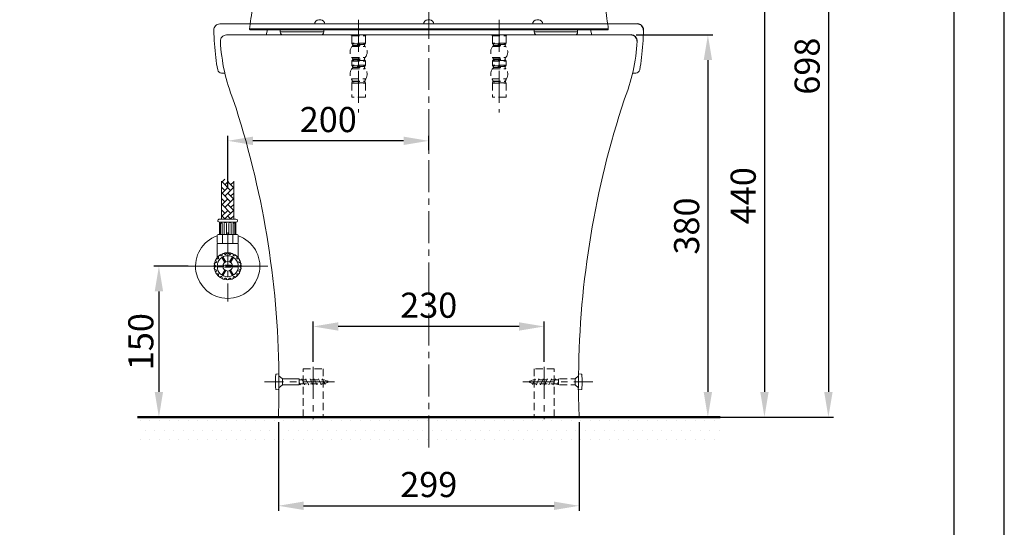
# Model space of a CAD drawing. Units: millimetres. Extents: x 0 to 2100, y 0 to 2970.
# Drawn here: x 1120 to 2100, y 651 to 1155 of the extents above; entities that cross this region are included whole.
import ezdxf

# ---------------------------------------------------------------- set-up
doc = ezdxf.new("R2010")
doc.units = ezdxf.units.MM
doc.header["$PDMODE"] = 3
for name, pattern in [('CENTER', [50.8, 31.75, -6.35, 6.35, -6.35]), ('DASHED', [0.75, 0.5, -0.25]), ('HIDDEN', [0.375, 0.25, -0.125])]:
    doc.linetypes.add(name, pattern=pattern)
for name, color, linetype in [('4', 7, 'Continuous'), ('curve2', 254, 'Continuous'), ('Duong co ban', 7, 'Continuous'), ('繪圖線', 7, 'Continuous')]:
    doc.layers.add(name, color=color, linetype=linetype)
for name, color, linetype, lineweight in [('Net thay', 7, 'Continuous', 25), ('中心線', 2, 'CENTER', 13), ('標註線', 3, 'Continuous', 13), ('牆壁線', 130, 'Continuous', 50), ('虛線', 6, 'HIDDEN', 25)]:
    doc.layers.add(name, color=color, linetype=linetype, lineweight=lineweight)
doc.styles.get("Standard").update_dxf_attribs({"font": 'msjh_0.ttf'})
doc.dimstyles.new('ISO-25', dxfattribs={"dimtxt": 25, "dimasz": 25, "dimexe": 5, "dimexo": 5, "dimgap": 5, "dimtad": 1, "dimdec": 1, "dimdsep": 46, "dimtxsty": 'Standard', "dimcen": 2.5, "dimclrd": 3, "dimclre": 3, "dimclrt": 2, "dimadec": 0, "dimazin": 2, "dimtfac": 1, "dimtdec": 1, "dimtmove": 0, "dimatfit": 3, "dimfxl": 0, "dimarcsym": 0})

# ---------------------------------------------------------------- blocks, each defined once
blk = doc.blocks.new('*D130')
at = {"layer": 'curve2', "color": 3, "lineweight": -2}
for p, q in [((1412, 815.29), (1412, 855.38)), ((1642, 815.29), (1642, 855.38)), ((1617, 850.38), (1437, 850.38))]:
    blk.add_line(p, q, dxfattribs=at)
at = {"layer": 'curve2', "color": 3}
for points in [[(1437, 854.55), (1437, 846.22), (1412, 850.38)], [(1617, 854.55), (1617, 846.22), (1642, 850.38)]]:
    blk.add_solid(points, dxfattribs=at)
at = {"layer": 'Defpoints', "color": 0}
for p in [(1412, 850.38), (1412, 810.29), (1642, 810.29)]:
    blk.add_point(p, dxfattribs=at)
at = {"layer": 'curve2', "color": 2, "lineweight": 9, "insert": (1527, 868.3), "char_height": 25, "attachment_point": 5}
blk.add_mtext('230', dxfattribs=at)
blk = doc.blocks.new('*D131')
at = {"layer": 'Defpoints', "color": 0}
for p in [(1327.03, 1035.02), (1527.03, 1020.69), (1327.03, 983.98)]:
    blk.add_point(p, dxfattribs=at)
at = {"layer": '繪圖線', "color": 3, "lineweight": -2}
for p, q in [((1327.03, 988.98), (1327.03, 1040.02)), ((1527.03, 1025.69), (1527.03, 1040.02)), ((1502.03, 1035.02), (1352.03, 1035.02))]:
    blk.add_line(p, q, dxfattribs=at)
at = {"layer": '繪圖線', "color": 3}
for points in [[(1352.03, 1039.19), (1352.03, 1030.85), (1327.03, 1035.02)], [(1502.03, 1039.19), (1502.03, 1030.85), (1527.03, 1035.02)]]:
    blk.add_solid(points, dxfattribs=at)
at = {"layer": '繪圖線', "color": 2, "insert": (1427.03, 1052.94), "char_height": 25, "attachment_point": 5}
blk.add_mtext('200', dxfattribs=at)
blk = doc.blocks.new('*D132')
at = {"layer": 'Defpoints', "color": 0}
for p in [(1292.55, 910.28), (1258.44, 760.28), (1378.22, 760.28)]:
    blk.add_point(p, dxfattribs=at)
at = {"layer": '繪圖線', "color": 3, "lineweight": -2}
for p, q in [((1287.55, 910.28), (1253.44, 910.28)), ((1258.44, 885.28), (1258.44, 785.28)), ((1373.22, 760.28), (1253.44, 760.28))]:
    blk.add_line(p, q, dxfattribs=at)
at = {"layer": '繪圖線', "color": 3}
for points in [[(1254.27, 885.28), (1262.6, 885.28), (1258.44, 910.28)], [(1254.27, 785.28), (1262.6, 785.28), (1258.44, 760.28)]]:
    blk.add_solid(points, dxfattribs=at)
at = {"layer": '繪圖線', "color": 2, "insert": (1240.44, 835.28), "char_height": 25, "attachment_point": 5, "rotation": 90}
blk.add_mtext('{\\A1;150}', dxfattribs=at)
blk = doc.blocks.new('*D147')
at = {"layer": 'Defpoints', "color": 0}
for p in [(1728.41, 1140.28), (1676.74, 760.28), (1804.9, 760.28)]:
    blk.add_point(p, dxfattribs=at)
at = {"layer": '繪圖線', "color": 3, "lineweight": -2}
for p, q in [((1733.41, 1140.28), (1809.9, 1140.28)), ((1804.9, 1115.28), (1804.9, 785.28)), ((1681.74, 760.28), (1809.9, 760.28))]:
    blk.add_line(p, q, dxfattribs=at)
at = {"layer": '繪圖線', "color": 3}
for points in [[(1800.73, 1115.28), (1809.07, 1115.28), (1804.9, 1140.28)], [(1800.73, 785.28), (1809.07, 785.28), (1804.9, 760.28)]]:
    blk.add_solid(points, dxfattribs=at)
at = {"layer": '繪圖線', "color": 2, "insert": (1786.98, 950.28), "char_height": 25, "attachment_point": 5, "rotation": 90}
blk.add_mtext('380', dxfattribs=at)
blk = doc.blocks.new('*D148')
at = {"layer": 'Defpoints', "color": 0}
for p in [(1527.51, 1458.28), (1757.58, 760.28), (1924.9, 760.28)]:
    blk.add_point(p, dxfattribs=at)
at = {"layer": '標註線', "color": 3, "lineweight": -2}
for p, q in [((1532.51, 1458.28), (1929.9, 1458.28)), ((1924.9, 1433.28), (1924.9, 785.28)), ((1762.58, 760.28), (1929.9, 760.28))]:
    blk.add_line(p, q, dxfattribs=at)
at = {"layer": '標註線', "color": 3}
for points in [[(1920.73, 1433.28), (1929.07, 1433.28), (1924.9, 1458.28)], [(1920.73, 785.28), (1929.07, 785.28), (1924.9, 760.28)]]:
    blk.add_solid(points, dxfattribs=at)
at = {"layer": '標註線', "color": 2, "insert": (1906.98, 1109.28), "char_height": 25, "attachment_point": 5, "rotation": 90}
blk.add_mtext('698', dxfattribs=at)
blk = doc.blocks.new('*D149')
at = {"layer": 'Defpoints', "color": 0}
for p in [(1527.12, 1200.55), (1817, 760.28), (1861.23, 760.28)]:
    blk.add_point(p, dxfattribs=at)
at = {"layer": '繪圖線', "color": 3, "lineweight": -2}
for p, q in [((1532.12, 1200.55), (1866.23, 1200.55)), ((1861.23, 1175.55), (1861.23, 785.28)), ((1822, 760.28), (1866.23, 760.28))]:
    blk.add_line(p, q, dxfattribs=at)
at = {"layer": '繪圖線', "color": 3}
for points in [[(1857.06, 1175.55), (1865.39, 1175.55), (1861.23, 1200.55)], [(1857.06, 785.28), (1865.39, 785.28), (1861.23, 760.28)]]:
    blk.add_solid(points, dxfattribs=at)
at = {"layer": '繪圖線', "color": 2, "insert": (1843.31, 980.42), "char_height": 25, "attachment_point": 5, "rotation": 90}
blk.add_mtext('440', dxfattribs=at)
blk = doc.blocks.new('*D157')
at = {"layer": 'Defpoints', "color": 0}
for p in [(1377.38, 760.28), (1676.74, 760.28), (1676.74, 672.03)]:
    blk.add_point(p, dxfattribs=at)
at = {"layer": '繪圖線', "color": 3, "lineweight": -2}
for p, q in [((1377.38, 755.28), (1377.38, 667.03)), ((1676.74, 755.28), (1676.74, 667.03)), ((1402.38, 672.03), (1651.74, 672.03))]:
    blk.add_line(p, q, dxfattribs=at)
at = {"layer": '繪圖線', "color": 3}
for points in [[(1402.38, 676.19), (1402.38, 667.86), (1377.38, 672.03)], [(1651.74, 676.19), (1651.74, 667.86), (1676.74, 672.03)]]:
    blk.add_solid(points, dxfattribs=at)
at = {"layer": '繪圖線', "color": 2, "insert": (1527.06, 689.95), "char_height": 25, "attachment_point": 5}
blk.add_mtext('299', dxfattribs=at)

msp = doc.modelspace()

# ---------------------------------------------------------------- hatches: boundary and pattern name
at = {"layer": 'curve2', "lineweight": 9}
h = msp.add_hatch(dxfattribs=at)
h.set_pattern_fill('AR-HBONE', color=0, angle=270, style=0)
h.set_pattern_definition([(315, (9020.3157, -14324.594), (5.65685425, -1e-15), [12, -4]), (45, (9023.144, -14327.4225), (5.65685425, -1e-15), [12, -4])])
edge = h.paths.add_edge_path()
edge.add_line((1320.86, 957.08), (1332.86, 957.08))
edge.add_line((1332.86, 957.08), (1332.86, 995.04))
edge.add_spline(control_points=[(1332.86, 995.04), (1331.83, 994.2), (1329.07, 991.93), (1325.79, 998.82), (1322.41, 996.23), (1320.86, 995.04)], knot_values=[0, 0, 0, 0, 3.393058, 9.141057, 13.997727, 13.997727, 13.997727, 13.997727], degree=3, periodic=0)
edge.add_line((1320.86, 995.04), (1320.86, 957.08))
at = {"layer": '繪圖線', "lineweight": -3}
h = msp.add_hatch(dxfattribs=at)
h.set_pattern_fill('DOTS', color=256, scale=6)
h.set_pattern_definition([(0, (-55.371, -5.084), (4.7625, 9.525), [0, -9.525])])
h.paths.add_polyline_path([(1237, 760.28), (1237, 730.28), (1817, 730.28), (1817, 760.28)])

# ---------------------------------------------------------------- linework, layer by layer
at = {"color": 7}
for p, q in [((1749.11, 760.28), (1292.23, 760.28)), ((1648.92, 760.28), (1390.74, 760.28))]:
    msp.add_line(p, q, dxfattribs=at)
msp.add_lwpolyline([(0, 0), (2100, 0), (2100, 2970), (0, 2970)], close=True)
at = {"lineweight": 30}
msp.add_lwpolyline([(50, 50), (2050, 50), (2050, 2920), (50, 2920)], close=True, dxfattribs=at)
at = {"layer": '4', "color": 7, "linetype": 'DASHED', "ltscale": 3}
for p, q in [((1377.93, 787.28), (1377.93, 789.28)), ((1676.19, 787.25), (1676.19, 789.25))]:
    msp.add_line(p, q, dxfattribs=at)
at = {"layer": 'curve2', "color": 0, "lineweight": 9}
for p, q in [((1319.08, 1151.28), (1734.92, 1151.28)), ((1419.5, 1155.28), (1417.5, 1155.28)), ((1419.56, 1155.28), (1417.56, 1155.28)), ((1528, 1155.28), (1526, 1155.28)), ((1528.06, 1155.28), (1526.06, 1155.28)), ((1634.5, 1155.28), (1636.5, 1155.28)), ((1634.56, 1155.28), (1636.56, 1155.28)), ((1325.65, 1140.28), (1728.48, 1140.28)), ((1325.65, 1140.28), (1728.48, 1140.28)), ((1728.48, 1140.28), (1325.65, 1140.28)), ((1728.48, 1140.28), (1325.65, 1140.28)), ((1728.48, 1140.28), (1325.65, 1140.28)), ((1325.65, 1140.28), (1728.48, 1140.28)), ((1325.65, 1140.28), (1728.41, 1140.28)), ((1348.61, 1146.41), (1352.81, 1146.41)), ((1349.59, 1145.28), (1704.83, 1145.28)), ((1352.81, 1146.41), (1373.39, 1146.41)), ((1366.4, 1145.28), (1365.06, 1140.28)), ((1689.36, 1140.28), (1365.06, 1140.28)), ((1379.19, 1143.28), (1379.19, 1145.28)), ((1422.45, 1143.28), (1379.19, 1143.28)), ((1422.45, 1143.28), (1422.45, 1145.28)), ((1527.21, 1146.41), (1681.03, 1146.41)), ((1631.97, 1143.28), (1631.97, 1145.28)), ((1675.23, 1143.28), (1631.97, 1143.28)), ((1675.23, 1143.28), (1675.23, 1145.28)), ((1681.03, 1146.41), (1702.14, 1146.41)), ((1688.02, 1145.28), (1689.36, 1140.28)), ((1702.14, 1146.41), (1705.81, 1146.41)), ((1704.83, 1145.28), (1704.95, 1145.29)), ((1320.9, 1102.28), (1324.12, 1102.28)), ((1730, 1102.28), (1733.1, 1102.28)), ((1320.86, 995.04), (1320.86, 957.08)), ((1332.86, 995.04), (1332.86, 957.08)), ((1318.9, 957.09), (1334.9, 957.07)), ((1318.9, 941.78), (1318.9, 954.09)), ((1318.9, 954.09), (1334.9, 954.07)), ((1319.83, 941.78), (1319.83, 952.74)), ((1321.32, 941.78), (1321.32, 952.74)), ((1323.29, 941.78), (1323.29, 952.74)), ((1325.61, 941.78), (1325.61, 952.74)), ((1328.19, 941.78), (1328.19, 952.74)), ((1330.51, 941.78), (1330.51, 952.74)), ((1332.48, 941.78), (1332.48, 952.74)), ((1333.97, 941.78), (1333.97, 952.74)), ((1334.9, 941.78), (1334.9, 954.07)), ((1317.4, 941.78), (1336.4, 941.78)), ((1316.4, 940.78), (1316.4, 933.78)), ((1316.4, 919.11), (1316.4, 932.78)), ((1316.4, 932.78), (1337.4, 932.78)), ((1317.4, 932.78), (1336.4, 932.78)), ((1321.61, 940.78), (1321.61, 933.78)), ((1332.19, 940.78), (1332.19, 933.78)), ((1337.4, 940.78), (1337.4, 933.78)), ((1337.4, 919.11), (1337.4, 932.78)), ((1324.09, 914.14), (1321.22, 919.11)), ((1324.96, 914.64), (1322.09, 919.61)), ((1328.84, 914.64), (1331.71, 919.61)), ((1329.71, 914.14), (1332.58, 919.11)), ((1322.15, 910.78), (1316.41, 910.78)), ((1322.15, 909.78), (1316.41, 909.78)), ((1324.09, 906.42), (1321.22, 901.45)), ((1324.96, 905.92), (1322.09, 900.95)), ((1323.9, 911.28), (1329.9, 911.28)), ((1323.9, 909.28), (1329.9, 909.28)), ((1328.84, 905.92), (1331.71, 900.95)), ((1329.71, 906.42), (1332.58, 901.45)), ((1331.65, 910.78), (1337.39, 910.78)), ((1331.65, 909.78), (1337.39, 909.78)), ((1375.13, 802.88), (1377.93, 803.28)), ((1377.93, 789.28), (1377.93, 803.28)), ((1678.99, 802.85), (1676.19, 803.25)), ((1676.19, 789.25), (1676.19, 803.25)), ((1375.13, 787.68), (1377.93, 787.28)), ((1678.99, 787.65), (1676.19, 787.25))]:
    msp.add_line(p, q, dxfattribs=at)
for points in [[(1352.01, 1169.4), (1351.81, 1168.17), (1351.35, 1165.34), (1350.9, 1162.5), (1350.47, 1159.66), (1350.05, 1156.82), (1349.64, 1153.98), (1349.24, 1151.13), (1348.85, 1148.28), (1348.61, 1146.41)], [(1705.81, 1146.41), (1705.57, 1148.28), (1705.18, 1151.13), (1704.78, 1153.98), (1704.37, 1156.82), (1703.95, 1159.66), (1703.52, 1162.5), (1703.07, 1165.34), (1702.61, 1168.17), (1702.41, 1169.4)], [(1348.61, 1146.41), (1348.6, 1146.38), (1348.6, 1146.3), (1348.6, 1146.21), (1348.61, 1146.13), (1348.63, 1146.04), (1348.66, 1145.95), (1348.69, 1145.87), (1348.73, 1145.78), (1348.78, 1145.7), (1348.84, 1145.63), (1348.91, 1145.55), (1348.99, 1145.49), (1349.07, 1145.43), (1349.17, 1145.38), (1349.27, 1145.34), (1349.37, 1145.31), (1349.49, 1145.29), (1349.6, 1145.28)], [(1704.95, 1145.29), (1705.08, 1145.32), (1705.2, 1145.36), (1705.32, 1145.41), (1705.42, 1145.48), (1705.51, 1145.55), (1705.59, 1145.64), (1705.65, 1145.73), (1705.71, 1145.82), (1705.75, 1145.92), (1705.78, 1146.02), (1705.81, 1146.12), (1705.82, 1146.22), (1705.82, 1146.32), (1705.81, 1146.41)]]:
    msp.add_lwpolyline(points, dxfattribs=at)
for radius in [13.5, 10.5, 4.75]:
    msp.add_circle((1326.9, 910.28), radius, dxfattribs=at)
for centre, radius, start, end in [((1319.08, 1145.28), 6, 90, 181.56213), ((1417.5, 1151.28), 4, 90, 180), ((1417.56, 1151.28), 4, 90, 180), ((1419.5, 1151.28), 4, 0, 90), ((1419.56, 1151.28), 4, 0, 90), ((1526, 1151.28), 4, 90, 180), ((1526.06, 1151.28), 4, 90, 180), ((1528, 1151.28), 4, 0, 90), ((1528.06, 1151.28), 4, 0, 90), ((1634.5, 1151.28), 4, 90, 180), ((1634.56, 1151.28), 4, 90, 180), ((1636.5, 1151.28), 4, 0, 90), ((1636.56, 1151.28), 4, 0, 90), ((1612.97, 1153.29), 300, 181.56213, 186.78164), ((1325.65, 1134.28), 6, 90, 182.9173), ((1382.19, 1143.28), 3, 180, 270), ((1419.45, 1143.28), 3, 270, 0), ((1634.97, 1143.28), 3, 180, 270), ((1672.23, 1143.28), 3, 270, 0), ((1441.03, 1153.29), 300, 353.21836, 358.43787), ((1499.42, 1143.14), 180, 182.9173, 201.96911), ((1554.7, 1143.14), 180, 338.03089, 357.0827), ((1493.81, 1139.12), 180, 186.78164, 190.75539), ((1560.19, 1139.12), 180, 349.24461, 353.21836), ((1320.9, 1106.28), 4, 190.75539, 270), ((1733.1, 1106.28), 4, 270, 349.24461), ((477.99, 793.28), 900, 0.61659, 18.29485), ((2576.14, 793.28), 900, 161.70515, 179.43123), ((2576.14, 793.28), 900, 161.70515, 179.43123), ((1317.4, 940.78), 1, 90, 180), ((1320.61, 940.78), 1, 0, 90), ((1322.61, 940.78), 1, 90, 180), ((1331.19, 940.78), 1, 0, 90), ((1331.19, 940.78), 1, 0, 90), ((1333.19, 940.78), 1, 90, 180), ((1333.19, 940.78), 1, 90, 180), ((1336.4, 940.78), 1, 0, 90), ((1326.9, 910.28), 32, 109.15501, 70.84499), ((1317.4, 933.78), 1, 180, 270), ((1320.61, 933.78), 1, 270, 0), ((1322.61, 933.78), 1, 180, 270), ((1331.19, 933.78), 1, 270, 0), ((1333.19, 933.78), 1, 180, 270), ((1336.4, 933.78), 1, 270, 0), ((1320.54, 921.3), 0.773, 233.56632, 6.43361), ((1322.8, 921.56), 1.5, 110.00005, 186.43367), ((1322.8, 921.56), 1.5, 33.56634, 110), ((1324.69, 922.81), 0.773, 213.56632, 346.43361), ((1326.9, 922.28), 1.5, 90.00005, 166.43367), ((1326.9, 922.28), 1.5, 13.56634, 90), ((1329.11, 922.81), 0.773, 193.56632, 326.43361), ((1331, 921.56), 1.5, 70.00005, 146.43367), ((1331, 921.56), 1.5, 353.56634, 70), ((1333.26, 921.3), 0.773, 173.56632, 306.43361), ((1315.08, 912.36), 1.5, 170.00005, 246.43367), ((1315.08, 912.36), 1.5, 93.56634, 170), ((1314.94, 914.63), 0.773, 273.56632, 46.43361), ((1316.51, 916.28), 1.5, 150.00005, 226.43367), ((1316.51, 916.28), 1.5, 73.56634, 150), ((1315.4, 919.11), 1, 322.47648, 0), ((1317.15, 918.46), 0.773, 253.56632, 26.43361), ((1319.19, 919.47), 1.5, 130.00005, 206.43367), ((1319.19, 919.47), 1.5, 53.56634, 130), ((1334.61, 919.47), 1.5, 50.00005, 126.43367), ((1334.61, 919.47), 1.5, 333.56634, 50), ((1336.65, 918.46), 0.773, 153.56632, 286.43361), ((1337.29, 916.28), 1.5, 30.00005, 106.43367), ((1338.4, 919.11), 1, 180, 217.52351), ((1338.86, 914.63), 0.773, 133.56632, 266.43361), ((1337.29, 916.28), 1.5, 313.56634, 30), ((1338.72, 912.36), 1.5, 10.00005, 86.43367), ((1338.72, 912.36), 1.5, 293.56634, 10), ((1315.08, 908.2), 1.5, 113.56634, 190), ((1315.08, 908.2), 1.5, 190.00005, 266.43367), ((1314.17, 910.28), 0.773, 293.56632, 66.43361), ((1314.94, 905.93), 0.773, 313.56632, 86.43361), ((1316.51, 904.28), 1.5, 133.56634, 210), ((1316.51, 904.28), 1.5, 210.00005, 286.43367), ((1317.15, 902.1), 0.773, 333.56632, 106.43361), ((1319.19, 901.09), 1.5, 153.56634, 230), ((1323.9, 910.28), 1, 90, 270), ((1329.9, 910.28), 1, 270, 90), ((1334.61, 901.09), 1.5, 310.00005, 26.43367), ((1336.65, 902.1), 0.773, 73.56632, 206.43361), ((1337.29, 904.28), 1.5, 253.56634, 330), ((1338.86, 905.93), 0.773, 93.56632, 226.43361), ((1337.29, 904.28), 1.5, 330.00005, 46.43367), ((1338.72, 908.2), 1.5, 273.56634, 350), ((1339.63, 910.28), 0.773, 113.56632, 246.43361), ((1338.72, 908.2), 1.5, 350.00005, 66.43367), ((1319.19, 901.09), 1.5, 230.00005, 306.43367), ((1320.54, 899.26), 0.773, 353.56632, 126.43361), ((1322.8, 899), 1.5, 173.56634, 250), ((1322.8, 899), 1.5, 250.00005, 326.43367), ((1324.69, 897.75), 0.773, 13.56632, 146.43361), ((1326.9, 898.28), 1.5, 193.56634, 270), ((1326.9, 898.28), 1.5, 270.00005, 346.43367), ((1329.11, 897.75), 0.773, 33.56632, 166.43361), ((1331, 899), 1.5, 213.56634, 290), ((1331, 899), 1.5, 290.00005, 6.43367), ((1333.26, 899.26), 0.773, 53.56632, 186.43361), ((1334.61, 901.09), 1.5, 233.56634, 310)]:
    msp.add_arc(centre, radius, start, end, dxfattribs=at)
for centre, major_axis, ratio, start_param, end_param in [((1318.9, 955.6), (-1.85, 0), 0.814345, 4.554311, 7.853982), ((1320.58, 952.74), (0, -0.939), 0.793025, 1.570796, 4.712389), ((1324.45, 952.74), (-1.16, 0), 0.808336, 3.141593, 6.283185), ((1334.9, 955.58), (-1.85, 0), 0.804191, 1.572712, 4.712389)]:
    msp.add_ellipse(centre, major_axis=major_axis, ratio=ratio, start_param=start_param, end_param=end_param, dxfattribs=at)
at = {"layer": 'curve2', "color": 0, "lineweight": 9, "extrusion": (0, 0, -1)}
for centre, major_axis, ratio, start_param, end_param in [((1329.35, 952.74), (1.16, 0), 0.808336, 3.141593, 6.283185), ((1333.22, 952.74), (0, -0.939), 0.793025, 1.570796, 4.712389)]:
    msp.add_ellipse(centre, major_axis=major_axis, ratio=ratio, start_param=start_param, end_param=end_param, dxfattribs=at)
at = {"layer": 'curve2', "color": 0, "lineweight": 9}
msp.add_open_spline([(1527.21, 1146.41), (1524.97, 1146.4), (1520.49, 1146.39), (1513.8, 1146.41), (1507.14, 1146.41), (1500.53, 1146.38), (1494, 1146.41), (1487.57, 1146.41), (1481.24, 1146.38), (1475.04, 1146.42), (1468.98, 1146.4), (1463.08, 1146.39), (1457.36, 1146.42), (1451.84, 1146.4), (1446.52, 1146.4), (1439.77, 1146.42), (1431.69, 1146.4), (1422.4, 1146.43), (1414.99, 1146.4), (1409.33, 1146.43), (1405.3, 1146.43), (1401.41, 1146.4), (1397.68, 1146.41), (1394.09, 1146.44), (1390.66, 1146.44), (1387.39, 1146.41), (1383.35, 1146.4), (1378.7, 1146.44), (1375.09, 1146.42), (1373.39, 1146.41)], degree=3, knots=[0, 0, 0, 0, 0.043698, 0.087278, 0.130614, 0.173587, 0.216076, 0.257974, 0.29916, 0.339509, 0.378932, 0.4173, 0.454514, 0.490484, 0.525036, 0.558307, 0.62207, 0.682552, 0.73956, 0.766696, 0.792909, 0.818176, 0.84246, 0.865754, 0.888066, 0.909365, 0.929598, 0.966863, 1, 1, 1, 1], dxfattribs=at)
for points in [[(1374.7, 802.42), (1374.34, 797.66), (1374.34, 792.89), (1374.7, 788.13)], [(1375.13, 802.88), (1374.9, 802.85), (1374.72, 802.65), (1374.7, 802.42)], [(1678.99, 802.85), (1679.23, 802.82), (1679.4, 802.63), (1679.42, 802.4)], [(1679.42, 802.4), (1679.78, 797.64), (1679.78, 792.86), (1679.42, 788.11)], [(1374.7, 788.13), (1374.72, 787.9), (1374.9, 787.71), (1375.13, 787.68)], [(1679.42, 788.11), (1679.4, 787.87), (1679.23, 787.69), (1678.99, 787.65)]]:
    msp.add_open_spline(points, degree=3, dxfattribs=at)
at = {"layer": 'Duong co ban', "color": 7}
for q in [(1389.82, 760.28), (1649.82, 760.28)]:
    msp.add_line((1519.82, 760.28), q, dxfattribs=at)
at = {"layer": 'Net thay', "color": 7, "linetype": 'ByBlock'}
for p, q in [((1368.82, 760.28), (1670.82, 760.28)), ((1387.32, 760.28), (1377.38, 760.28)), ((1377.38, 760.28), (1387.32, 760.28)), ((1377.38, 760.28), (1387.32, 760.28)), ((1377.38, 760.28), (1387.32, 760.28)), ((1387.32, 760.28), (1377.38, 760.28)), ((1401.48, 760.28), (1676.74, 760.28)), ((1654.62, 760.28), (1659.8, 760.28))]:
    msp.add_line(p, q, dxfattribs=at)
for centre, start in [((1734.92, 1145.28), 358.43787), ((1728.48, 1134.28), 357.0827), ((1728.48, 1134.28), 357.0827), ((1728.48, 1134.28), 357.0827), ((1728.48, 1134.28), 357.0827), ((1728.48, 1134.28), 357.0827), ((1728.48, 1134.28), 357.0827), ((1728.48, 1134.28), 357.0827)]:
    msp.add_arc(centre, 6, start, 90, dxfattribs=at)
at = {"layer": 'Net thay', "color": 7, "linetype": 'ByBlock', "lineweight": 9}
for centre, radius, start, end in [((477.99, 793.28), 900, 357.89868, 359.63732), ((477.99, 793.28), 900, 357.89868, 359.63732), ((477.99, 793.28), 900, 357.89868, 359.63732), ((477.99, 793.28), 900, 357.89868, 359.63732), ((477.99, 793.28), 900, 357.89868, 359.63732), ((2439.08, 789.32), 762.89, 180.15506, 182.18124)]:
    msp.add_arc(centre, radius, start, end, dxfattribs=at)
at = {"layer": '中心線'}
for p, q in [((1527, 1472.93), (1527, 727.26)), ((1457.21, 1155.28), (1457.21, 1063.28)), ((1597.21, 1155.28), (1597.21, 1063.28)), ((1326.96, 943.79), (1326.96, 875.28)), ((1286.79, 910.28), (1367.01, 910.28)), ((1412, 810.29), (1412, 758.29)), ((1642, 810.29), (1642, 758.29)), ((1433.36, 795.28), (1363.48, 795.28)), ((1620.64, 795.28), (1690.52, 795.28))]:
    msp.add_line(p, q, dxfattribs=at)
at = {"layer": '牆壁線'}
msp.add_line((1237, 760.28), (1817, 760.28), dxfattribs=at)
at = {"layer": '虛線', "color": 6, "linetype": 'HIDDEN', "lineweight": 0, "ltscale": 30}
for p, q in [((1450.46, 1139.28), (1450.46, 1132.16)), ((1450.46, 1139.28), (1463.96, 1139.28)), ((1463.96, 1139.28), (1463.96, 1132.16)), ((1590.46, 1139.28), (1603.96, 1139.28)), ((1590.46, 1139.28), (1590.46, 1132.16)), ((1603.96, 1139.28), (1603.96, 1132.16)), ((1463.96, 1132.16), (1450.46, 1132.16)), ((1450.65, 1128.68), (1451.06, 1129.26)), ((1450.65, 1128.68), (1463.78, 1128.68)), ((1451.21, 1130.95), (1450.71, 1131.49)), ((1450.71, 1131.49), (1463.71, 1131.49)), ((1451.06, 1129.26), (1451.38, 1129.89)), ((1463.21, 1130.95), (1451.21, 1130.95)), ((1451.38, 1129.89), (1463.04, 1129.89)), ((1463.37, 1129.26), (1463.04, 1129.89)), ((1463.21, 1130.95), (1463.71, 1131.49)), ((1463.78, 1128.68), (1463.37, 1129.26)), ((1603.96, 1132.16), (1590.46, 1132.16)), ((1590.65, 1128.68), (1591.06, 1129.26)), ((1590.65, 1128.68), (1603.78, 1128.68)), ((1590.71, 1131.49), (1603.71, 1131.49)), ((1591.21, 1130.95), (1590.71, 1131.49)), ((1591.06, 1129.26), (1591.38, 1129.89)), ((1603.21, 1130.95), (1591.21, 1130.95)), ((1591.38, 1129.89), (1603.04, 1129.89)), ((1603.37, 1129.26), (1603.04, 1129.89)), ((1603.21, 1130.95), (1603.71, 1131.49)), ((1603.78, 1128.68), (1603.37, 1129.26)), ((1451.06, 1117.3), (1450.65, 1117.88)), ((1450.65, 1117.88), (1463.78, 1117.88)), ((1463.37, 1117.3), (1463.78, 1117.88)), ((1590.65, 1117.88), (1603.78, 1117.88)), ((1591.06, 1117.3), (1590.65, 1117.88)), ((1603.37, 1117.3), (1603.78, 1117.88)), ((1450.46, 1114.36), (1450.46, 1110.2)), ((1450.46, 1114.36), (1463.96, 1114.36)), ((1463.96, 1110.2), (1450.46, 1110.2)), ((1451.22, 1115.63), (1450.7, 1115.01)), ((1463.72, 1115.01), (1450.7, 1115.01)), ((1451.22, 1108.92), (1450.7, 1109.55)), ((1450.7, 1109.55), (1463.72, 1109.55)), ((1451.38, 1116.67), (1451.06, 1117.3)), ((1451.06, 1107.26), (1451.38, 1107.89)), ((1451.22, 1115.63), (1463.2, 1115.63)), ((1463.2, 1108.92), (1451.22, 1108.92)), ((1451.38, 1116.67), (1463.04, 1116.67)), ((1451.38, 1107.89), (1463.04, 1107.89)), ((1463.04, 1116.67), (1463.37, 1117.3)), ((1463.37, 1107.26), (1463.04, 1107.89)), ((1463.2, 1115.63), (1463.72, 1115.01)), ((1463.2, 1108.92), (1463.72, 1109.55)), ((1463.96, 1114.36), (1463.96, 1110.2)), ((1590.46, 1114.36), (1603.96, 1114.36)), ((1590.46, 1114.36), (1590.46, 1110.2)), ((1603.96, 1110.2), (1590.46, 1110.2)), ((1591.22, 1115.63), (1590.7, 1115.01)), ((1603.72, 1115.01), (1590.7, 1115.01)), ((1590.7, 1109.55), (1603.72, 1109.55)), ((1591.22, 1108.92), (1590.7, 1109.55)), ((1591.38, 1116.67), (1591.06, 1117.3)), ((1591.06, 1107.26), (1591.38, 1107.89)), ((1591.22, 1115.63), (1603.2, 1115.63)), ((1603.2, 1108.92), (1591.22, 1108.92)), ((1591.38, 1116.67), (1603.04, 1116.67)), ((1591.38, 1107.89), (1603.04, 1107.89)), ((1603.04, 1116.67), (1603.37, 1117.3)), ((1603.37, 1107.26), (1603.04, 1107.89)), ((1603.2, 1115.63), (1603.72, 1115.01)), ((1603.2, 1108.92), (1603.72, 1109.55)), ((1603.96, 1114.36), (1603.96, 1110.2)), ((1450.65, 1106.68), (1451.06, 1107.26)), ((1450.65, 1106.68), (1463.78, 1106.68)), ((1463.78, 1106.68), (1463.37, 1107.26)), ((1590.65, 1106.68), (1591.06, 1107.26)), ((1590.65, 1106.68), (1603.78, 1106.68)), ((1603.78, 1106.68), (1603.37, 1107.26)), ((1450.07, 1096.67), (1464.35, 1096.67)), ((1450.46, 1092.43), (1450.47, 1092.55)), ((1450.46, 1092.43), (1450.46, 1078.28)), ((1450.46, 1092.43), (1463.96, 1092.43)), ((1450.47, 1092.55), (1450.49, 1092.66)), ((1450.85, 1094.16), (1450.49, 1092.66)), ((1463.93, 1092.66), (1450.49, 1092.66)), ((1450.85, 1094.16), (1450.86, 1094.24)), ((1450.85, 1094.16), (1463.57, 1094.16)), ((1450.86, 1094.24), (1450.86, 1094.32)), ((1450.86, 1094.32), (1463.56, 1094.32)), ((1463.56, 1094.24), (1463.56, 1094.32)), ((1463.57, 1094.16), (1463.56, 1094.24)), ((1463.57, 1094.16), (1463.93, 1092.66)), ((1463.95, 1092.55), (1463.93, 1092.66)), ((1463.96, 1092.43), (1463.95, 1092.55)), ((1463.96, 1092.43), (1463.96, 1078.28)), ((1590.07, 1096.67), (1604.35, 1096.67)), ((1590.46, 1092.43), (1590.47, 1092.55)), ((1590.46, 1092.43), (1603.96, 1092.43)), ((1590.46, 1092.43), (1590.46, 1078.28)), ((1590.47, 1092.55), (1590.49, 1092.66)), ((1590.85, 1094.16), (1590.49, 1092.66)), ((1603.93, 1092.66), (1590.49, 1092.66)), ((1590.85, 1094.16), (1590.86, 1094.24)), ((1590.85, 1094.16), (1603.57, 1094.16)), ((1590.86, 1094.32), (1603.56, 1094.32)), ((1590.86, 1094.24), (1590.86, 1094.32)), ((1603.56, 1094.24), (1603.56, 1094.32)), ((1603.57, 1094.16), (1603.56, 1094.24)), ((1603.57, 1094.16), (1603.93, 1092.66)), ((1603.95, 1092.55), (1603.93, 1092.66)), ((1603.96, 1092.43), (1603.95, 1092.55)), ((1603.96, 1092.43), (1603.96, 1078.28)), ((1463.96, 1078.28), (1450.46, 1078.28)), ((1603.96, 1078.28), (1590.46, 1078.28)), ((1377.93, 801.28), (1381.43, 798.28)), ((1381.43, 798.28), (1397.93, 798.28)), ((1381.43, 792.28), (1381.43, 798.28)), ((1396.68, 798.28), (1383.93, 798.28)), ((1397.93, 792.28), (1397.93, 798.28)), ((1397.93, 797.28), (1422.93, 797.28)), ((1398.78, 793.28), (1397.93, 795.1)), ((1401.05, 797.28), (1400.59, 798.28)), ((1401.99, 795.28), (1401.05, 797.28)), ((1402.92, 793.28), (1401.99, 795.28)), ((1405.19, 797.28), (1404.73, 798.28)), ((1406.12, 795.28), (1405.19, 797.28)), ((1407.06, 793.28), (1406.12, 795.28)), ((1409.33, 797.28), (1408.86, 798.28)), ((1410.26, 795.28), (1409.33, 797.28)), ((1411.2, 793.28), (1410.26, 795.28)), ((1413.47, 797.28), (1413, 798.28)), ((1414.4, 795.28), (1413.47, 797.28)), ((1415.33, 793.28), (1414.4, 795.28)), ((1417.6, 797.28), (1417.14, 798.28)), ((1418.54, 795.28), (1417.6, 797.28)), ((1419.47, 793.28), (1418.54, 795.28)), ((1421.74, 797.28), (1421.28, 798.28)), ((1422.67, 795.28), (1421.74, 797.28)), ((1422.93, 794.73), (1422.67, 795.28)), ((1422.93, 797.28), (1427.93, 795.28)), ((1427.93, 795.28), (1422.93, 793.28)), ((1423.5, 793.51), (1422.93, 794.73)), ((1426.56, 795.83), (1426.38, 796.21)), ((1426.81, 795.28), (1426.56, 795.83)), ((1426.99, 794.9), (1426.81, 795.28)), ((1631.07, 797.25), (1626.07, 795.25)), ((1626.07, 795.25), (1631.07, 793.25)), ((1627.01, 794.88), (1627.18, 795.25)), ((1627.18, 795.25), (1627.44, 795.8)), ((1627.44, 795.8), (1627.62, 796.18)), ((1630.5, 793.48), (1631.07, 794.71)), ((1656.07, 797.25), (1631.07, 797.25)), ((1631.07, 794.71), (1631.32, 795.25)), ((1631.32, 795.25), (1632.26, 797.25)), ((1632.26, 797.25), (1632.72, 798.25)), ((1634.53, 793.25), (1635.46, 795.25)), ((1635.46, 795.25), (1636.39, 797.25)), ((1636.39, 797.25), (1636.86, 798.25)), ((1638.66, 793.25), (1639.6, 795.25)), ((1639.6, 795.25), (1640.53, 797.25)), ((1640.53, 797.25), (1641, 798.25)), ((1642.8, 793.25), (1643.74, 795.25)), ((1643.74, 795.25), (1644.67, 797.25)), ((1644.67, 797.25), (1645.13, 798.25)), ((1646.94, 793.25), (1647.87, 795.25)), ((1647.87, 795.25), (1648.81, 797.25)), ((1648.81, 797.25), (1649.27, 798.25)), ((1651.08, 793.25), (1652.01, 795.25)), ((1652.01, 795.25), (1652.94, 797.25)), ((1652.94, 797.25), (1653.41, 798.25)), ((1655.21, 793.25), (1656.07, 795.08)), ((1656.07, 792.25), (1656.07, 798.25)), ((1657.32, 798.25), (1672.69, 798.25)), ((1676.19, 801.25), (1672.69, 798.25)), ((1672.69, 792.25), (1672.69, 798.25)), ((1377.93, 789.28), (1381.43, 792.28)), ((1381.43, 792.28), (1397.93, 792.28)), ((1396.68, 792.28), (1383.93, 792.28)), ((1397.93, 793.28), (1422.93, 793.28)), ((1399.25, 792.28), (1398.78, 793.28)), ((1403.39, 792.28), (1402.92, 793.28)), ((1407.52, 792.28), (1407.06, 793.28)), ((1411.66, 792.28), (1411.2, 793.28)), ((1415.8, 792.28), (1415.33, 793.28)), ((1419.94, 792.28), (1419.47, 793.28)), ((1423.82, 792.81), (1423.61, 793.28)), ((1630.18, 792.79), (1630.39, 793.25)), ((1656.07, 793.25), (1631.07, 793.25)), ((1634.06, 792.25), (1634.53, 793.25)), ((1638.2, 792.25), (1638.66, 793.25)), ((1642.34, 792.25), (1642.8, 793.25)), ((1646.47, 792.25), (1646.94, 793.25)), ((1650.61, 792.25), (1651.08, 793.25)), ((1654.75, 792.25), (1655.21, 793.25)), ((1657.32, 792.25), (1672.69, 792.25)), ((1676.19, 789.25), (1672.69, 792.25))]:
    msp.add_line(p, q, dxfattribs=at)
for points in [[(1402, 760.28), (1402, 808.29), (1422, 808.29), (1422, 760.28)], [(1652, 760.28), (1652, 808.29), (1632, 808.29), (1632, 760.28)]]:
    msp.add_lwpolyline(points, dxfattribs=at)
for centre, radius, start, end in [((1449.46, 1139.28), 1, 0, 85), ((1464.96, 1139.28), 1, 95, 180), ((1589.46, 1139.28), 1, 0, 85), ((1604.96, 1139.28), 1, 95, 180), ((1457.21, 1123.28), 8.5, 140.56645, 219.43355), ((1451.46, 1132.16), 1, 180, 221.81031), ((1446.78, 1131.85), 5, 320.56645, 336.81243), ((1450.46, 1130.28), 1, 336.81243, 41.81031), ((1463.96, 1130.28), 1, 138.18969, 203.18757), ((1467.64, 1131.85), 5, 203.18757, 219.43355), ((1462.96, 1132.16), 1, 318.18969, 0), ((1457.21, 1123.28), 8.5, 320.56645, 39.43355), ((1597.21, 1123.28), 8.5, 140.56645, 219.43355), ((1591.46, 1132.16), 1, 180, 221.81031), ((1586.78, 1131.85), 5, 320.56645, 336.81243), ((1590.46, 1130.28), 1, 336.81243, 41.81031), ((1603.96, 1130.28), 1, 138.18969, 203.18757), ((1607.64, 1131.85), 5, 203.18757, 219.43355), ((1602.96, 1132.16), 1, 318.18969, 0), ((1597.21, 1123.28), 8.5, 320.56645, 39.43355), ((1446.78, 1114.7), 5, 23.18757, 39.43355), ((1467.64, 1114.7), 5, 140.56645, 156.81243), ((1586.78, 1114.7), 5, 23.18757, 39.43355), ((1607.64, 1114.7), 5, 140.56645, 156.81243), ((1451.46, 1114.36), 1, 139.82223, 180), ((1451.46, 1110.2), 1, 180, 220.17777), ((1446.78, 1109.85), 5, 320.56645, 336.81243), ((1450.46, 1116.28), 1, 319.82223, 23.18757), ((1450.46, 1108.28), 1, 336.81243, 40.17777), ((1463.96, 1116.28), 1, 156.81243, 220.17777), ((1463.96, 1108.28), 1, 139.82223, 203.18757), ((1467.64, 1109.85), 5, 203.18757, 219.43355), ((1462.96, 1114.36), 1, 0, 40.17777), ((1462.96, 1110.2), 1, 319.82223, 0), ((1591.46, 1114.36), 1, 139.82223, 180), ((1591.46, 1110.2), 1, 180, 220.17777), ((1586.78, 1109.85), 5, 320.56645, 336.81243), ((1590.46, 1116.28), 1, 319.82223, 23.18757), ((1590.46, 1108.28), 1, 336.81243, 40.17777), ((1603.96, 1116.28), 1, 156.81243, 220.17777), ((1603.96, 1108.28), 1, 139.82223, 203.18757), ((1607.64, 1109.85), 5, 203.18757, 219.43355), ((1602.96, 1114.36), 1, 0, 40.17777), ((1602.96, 1110.2), 1, 319.82223, 0), ((1457.21, 1101.28), 8.5, 140.56645, 212.87526), ((1457.21, 1101.28), 8.5, 327.12474, 39.43355), ((1597.21, 1101.28), 8.5, 140.56645, 212.87526), ((1597.21, 1101.28), 8.5, 327.12474, 39.43355), ((1445.87, 1093.95), 5, 4.17943, 32.87526), ((1451.46, 1092.43), 1, 166.5379, 180), ((1450.36, 1094.28), 0.5, 346.5379, 4.17943), ((1468.55, 1093.95), 5, 147.12474, 175.82057), ((1464.06, 1094.28), 0.5, 175.82057, 193.4621), ((1462.96, 1092.43), 1, 0, 13.4621), ((1585.87, 1093.95), 5, 4.17943, 32.87526), ((1591.46, 1092.43), 1, 166.5379, 180), ((1590.36, 1094.28), 0.5, 346.5379, 4.17943), ((1608.55, 1093.95), 5, 147.12474, 175.82057), ((1604.06, 1094.28), 0.5, 175.82057, 193.4621), ((1602.96, 1092.43), 1, 0, 13.4621)]:
    msp.add_arc(centre, radius, start, end, dxfattribs=at)

# ---------------------------------------------------------------- dimensions: what is measured, and where the dimension line sits
at = {"layer": 'curve2', "color": 0, "lineweight": 9}
dim = msp.add_linear_dim(base=(1412, 850.38), p1=(1642, 810.29), p2=(1412, 810.29), dimstyle='ISO-25', dxfattribs=at)
dim.commit()
dim.dimension.update_dxf_attribs({"geometry": '*D130', "text_midpoint": (1527, 850.38), "dimtype": 160})
at = {"layer": '標註線'}
dim = msp.add_linear_dim(base=(1924.9, 760.28), p1=(1527.51, 1458.28), p2=(1757.58, 760.28), angle=90, dimstyle='ISO-25', override={"dimtmove": 0}, dxfattribs=at)
dim.commit()
dim.dimension.update_dxf_attribs({"geometry": '*D148', "text_midpoint": (1924.9, 1109.28), "dimtype": 160})
at = {"layer": '繪圖線'}
dim = msp.add_linear_dim(base=(1861.23, 760.28), p1=(1527.12, 1200.55), p2=(1817, 760.28), angle=90, dimstyle='ISO-25', override={"dimdec": 0, "dimtmove": 0}, dxfattribs=at)
dim.commit()
dim.dimension.update_dxf_attribs({"geometry": '*D149', "text_midpoint": (1861.23, 980.42), "dimtype": 160})
dim = msp.add_linear_dim(base=(1804.9, 760.28), p1=(1728.41, 1140.28), p2=(1676.74, 760.28), angle=90, dimstyle='ISO-25', override={"dimdec": 0, "dimtmove": 0}, dxfattribs=at)
dim.commit()
dim.dimension.update_dxf_attribs({"geometry": '*D147', "text_midpoint": (1786.98, 950.28)})
dim = msp.add_linear_dim(base=(1327.03, 1035.02), p1=(1527.03, 1020.69), p2=(1327.03, 983.98), dimstyle='ISO-25', dxfattribs=at)
dim.commit()
dim.dimension.update_dxf_attribs({"geometry": '*D131', "text_midpoint": (1427.03, 1052.94)})
dim = msp.add_linear_dim(base=(1258.44, 760.28), p1=(1292.55, 910.28), p2=(1378.22, 760.28), angle=90, text='{\\A1;<>}', dimstyle='ISO-25', dxfattribs=at)
dim.commit()
dim.dimension.update_dxf_attribs({"geometry": '*D132', "text_midpoint": (1258.44, 835.28), "dimtype": 160})
dim = msp.add_linear_dim(base=(1676.74, 672.03), p1=(1377.38, 760.28), p2=(1676.74, 760.28), dimstyle='ISO-25', override={"dimdec": 0}, dxfattribs=at)
dim.commit()
dim.dimension.update_dxf_attribs({"geometry": '*D157', "text_midpoint": (1527.06, 689.95)})

doc.saveas('drawing.dxf')
